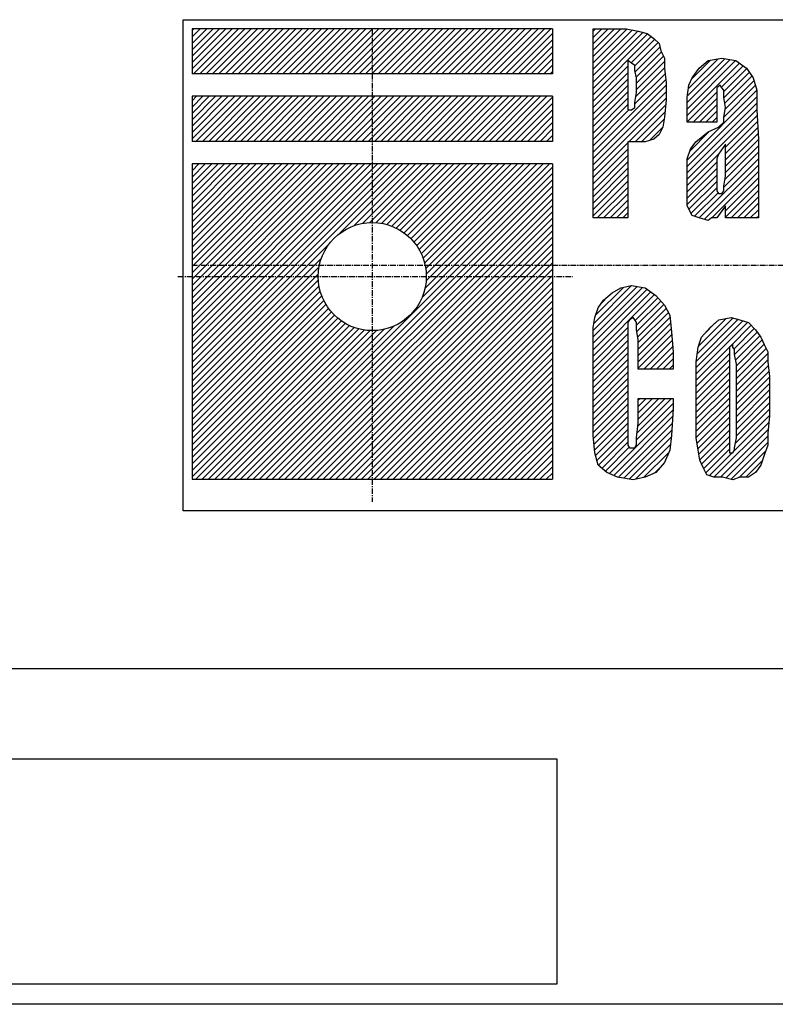
# Model space of a CAD drawing. Extents: x 5155 to 9289, y -8056 to -5331.
# Drawn here: x 5424 to 5592, y -7989 to -7771 of the extents above; entities that cross this region are included whole.
import ezdxf

# ---------------------------------------------------------------- set-up
doc = ezdxf.new("R2010")
doc.units = 0
doc.header["$MEASUREMENT"] = 0
doc.linetypes.add('DOT_CENTER', pattern=[2, 1.25, -0.25, 0.25, -0.25])
doc.layers.get('0').update_dxf_attribs({"linetype": 'CONTINUOUS'})
doc.layers.add('1', color=7, linetype='CONTINUOUS')
pattern_1 = [(45, (0, 0), (-0.70710678, 0.70710678), [])]

# ---------------------------------------------------------------- blocks, each defined once
blk = doc.blocks.new('MEIHAN')
at = {"linetype": 'CONTINUOUS'}
h = blk.add_hatch(dxfattribs=at)
h.set_pattern_fill('USER', color=4, angle=45, pattern_type=0)
h.set_pattern_definition(pattern_1)
edge = h.paths.add_edge_path()
edge.add_line((5542.31, -7772.89), (5462.31, -7772.89))
edge.add_line((5462.31, -7772.89), (5462.31, -7782.89))
edge.add_line((5542.31, -7782.89), (5462.31, -7782.89))
edge.add_line((5542.31, -7772.89), (5542.31, -7782.89))
h = blk.add_hatch(dxfattribs=at)
h.set_pattern_fill('USER', color=4, angle=45, pattern_type=0)
h.set_pattern_definition(pattern_1)
h.paths.add_polyline_path([(5558.66, -7772.89), (5561.36, -7773.43), (5563.3, -7773.98), (5564.84, -7775.07), (5566, -7776.16), (5566.39, -7777.8), (5567.16, -7779.43), (5567.16, -7781.62), (5567.55, -7784.89), (5567.55, -7788.71), (5567.16, -7792.53), (5566.78, -7794.71), (5566, -7796.34), (5564.84, -7797.43), (5562.91, -7797.98), (5560.98, -7797.98), (5559.04, -7797.98), (5559.04, -7814.89), (5551.31, -7814.89), (5551.31, -7772.89)])
edge = h.paths.add_edge_path(flags=16)
edge.add_line((5559.82, -7780.53), (5559.04, -7779.98))
edge.add_line((5560.59, -7781.07), (5559.82, -7780.53))
edge.add_line((5560.59, -7782.16), (5560.59, -7781.07))
edge.add_line((5560.98, -7783.8), (5560.59, -7782.16))
edge.add_line((5560.98, -7787.07), (5560.98, -7783.8))
edge.add_line((5560.59, -7789.25), (5560.98, -7787.07))
edge.add_line((5560.59, -7790.34), (5560.59, -7789.25))
edge.add_line((5559.82, -7790.89), (5560.59, -7790.34))
edge.add_line((5559.43, -7790.89), (5559.82, -7790.89))
edge.add_line((5559.04, -7790.89), (5559.43, -7790.89))
edge.add_line((5559.04, -7779.98), (5559.04, -7790.89))
edge.add_line((5559.04, -7790.89), (5559.04, -7790.89))
h = blk.add_hatch(dxfattribs=at)
h.set_pattern_fill('USER', color=4, angle=45, pattern_type=0)
h.set_pattern_definition(pattern_1)
h.paths.add_polyline_path([(5585.34, -7781.62), (5586.88, -7783.8), (5587.66, -7786.53), (5587.66, -7790.89), (5588.04, -7797.43), (5588.04, -7814.89), (5580.7, -7814.89), (5580.7, -7812.16), (5579.54, -7813.8), (5578.76, -7814.89), (5577.6, -7814.89), (5576.83, -7815.43), (5574.9, -7814.89), (5573.35, -7814.34), (5572.19, -7812.16), (5572.19, -7807.25), (5572.19, -7804.53), (5572.19, -7801.8), (5572.96, -7799.62), (5574.12, -7797.98), (5576.83, -7795.8), (5579.15, -7794.71), (5580.31, -7793.62), (5580.31, -7792.53), (5580.7, -7790.34), (5580.31, -7788.16), (5580.31, -7786.53), (5579.92, -7785.98), (5579.54, -7785.43), (5578.76, -7785.98), (5578.76, -7786.53), (5578.76, -7788.16), (5578.76, -7790.34), (5578.76, -7793.62), (5572.19, -7793.62), (5572.19, -7791.43), (5572.19, -7788.16), (5572.58, -7785.43), (5573.35, -7783.8), (5574.9, -7781.62), (5576.83, -7779.98), (5579.92, -7779.43), (5583.02, -7779.98)])
edge = h.paths.add_edge_path(flags=16)
edge.add_line((5580.7, -7805.62), (5580.7, -7798.53))
edge.add_line((5580.31, -7807.8), (5580.7, -7805.62))
edge.add_line((5580.31, -7808.89), (5580.31, -7807.8))
edge.add_line((5579.92, -7809.43), (5580.31, -7808.89))
edge.add_line((5579.54, -7809.43), (5579.92, -7809.43))
edge.add_line((5579.15, -7809.43), (5579.54, -7809.43))
edge.add_line((5578.76, -7808.89), (5579.15, -7809.43))
edge.add_line((5578.76, -7807.8), (5578.76, -7808.89))
edge.add_line((5578.76, -7805.62), (5578.76, -7807.8))
edge.add_line((5578.76, -7803.43), (5578.76, -7805.62))
edge.add_line((5578.76, -7801.8), (5578.76, -7803.43))
edge.add_line((5579.15, -7800.71), (5578.76, -7801.8))
edge.add_line((5580.7, -7798.53), (5579.15, -7800.71))
h = blk.add_hatch(dxfattribs=at)
h.set_pattern_fill('USER', color=4, angle=45, pattern_type=0)
h.set_pattern_definition(pattern_1)
edge = h.paths.add_edge_path()
edge.add_line((5542.31, -7787.89), (5462.31, -7787.89))
edge.add_line((5462.31, -7787.89), (5462.31, -7797.89))
edge.add_line((5542.31, -7797.89), (5462.31, -7797.89))
edge.add_line((5542.31, -7787.89), (5542.31, -7797.89))
h = blk.add_hatch(dxfattribs=at)
h.set_pattern_fill('USER', color=4, angle=45, pattern_type=0)
h.set_pattern_definition(pattern_1)
edge = h.paths.add_edge_path()
edge.add_line((5542.31, -7802.89), (5462.31, -7802.89))
edge.add_line((5462.31, -7802.89), (5462.31, -7872.89))
edge.add_line((5462.31, -7872.89), (5542.31, -7872.89))
edge.add_line((5542.31, -7802.89), (5542.31, -7872.89))
edge = h.paths.add_edge_path(flags=16)
edge.add_arc((5502.31, -7827.89), 12, -180, 180)
h = blk.add_hatch(dxfattribs=at)
h.set_pattern_fill('USER', color=4, angle=45, pattern_type=0)
h.set_pattern_definition(pattern_1)
h.paths.add_polyline_path([(5565.23, -7832.07), (5567.16, -7834.25), (5568.32, -7836.43), (5568.71, -7840.25), (5569.1, -7844.62), (5569.1, -7848.43), (5561.36, -7848.43), (5561.36, -7841.89), (5560.98, -7839.71), (5560.98, -7838.07), (5560.59, -7837.53), (5560.2, -7836.98), (5559.43, -7837.53), (5559.04, -7838.07), (5559.04, -7839.71), (5559.04, -7842.43), (5559.04, -7861.53), (5559.04, -7864.25), (5559.04, -7865.34), (5559.43, -7865.89), (5560.2, -7865.89), (5560.59, -7865.89), (5560.98, -7865.34), (5560.98, -7863.71), (5561.36, -7860.43), (5561.36, -7854.98), (5569.1, -7854.98), (5569.1, -7857.16), (5568.71, -7863.16), (5568.32, -7866.43), (5567.16, -7869.16), (5565.23, -7871.34), (5562.91, -7872.43), (5560.2, -7872.98), (5556.72, -7872.43), (5554.4, -7871.34), (5552.47, -7869.71), (5551.7, -7866.98), (5551.31, -7863.16), (5551.31, -7857.71), (5551.31, -7845.71), (5551.31, -7841.89), (5551.31, -7839.16), (5551.7, -7836.98), (5552.47, -7834.8), (5553.63, -7833.16), (5555.56, -7831.53), (5557.5, -7830.43), (5559.82, -7829.89), (5562.91, -7830.43)])
h = blk.add_hatch(dxfattribs=at)
h.set_pattern_fill('USER', color=4, angle=45, pattern_type=0)
h.set_pattern_definition(pattern_1)
h.paths.add_polyline_path([(5577.32, -7839.16), (5579.25, -7837.53), (5581.96, -7836.98), (5583.89, -7837.53), (5585.82, -7838.07), (5587.37, -7839.71), (5588.53, -7841.34), (5589.3, -7842.98), (5590.08, -7844.62), (5590.08, -7846.8), (5590.46, -7850.07), (5590.46, -7858.8), (5590.08, -7862.62), (5590.08, -7865.34), (5589.3, -7867.53), (5588.53, -7869.71), (5587.37, -7871.34), (5585.82, -7872.43), (5583.89, -7872.43), (5582.34, -7872.98), (5580.02, -7872.43), (5578.09, -7872.43), (5576.54, -7871.89), (5575.77, -7870.25), (5575, -7868.62), (5574.61, -7866.43), (5574.22, -7863.71), (5574.22, -7859.89), (5574.22, -7850.62), (5574.22, -7846.8), (5574.61, -7843.53), (5575.38, -7841.34)])
edge = h.paths.add_edge_path(flags=16)
edge.add_line((5583.12, -7863.71), (5583.12, -7847.34))
edge.add_line((5582.73, -7865.89), (5583.12, -7863.71))
edge.add_line((5582.73, -7866.43), (5582.73, -7865.89))
edge.add_line((5582.34, -7866.98), (5582.73, -7866.43))
edge.add_line((5581.57, -7866.98), (5582.34, -7866.98))
edge.add_line((5581.57, -7866.43), (5581.57, -7866.98))
edge.add_line((5581.57, -7865.34), (5581.57, -7866.43))
edge.add_line((5581.57, -7863.16), (5581.57, -7865.34))
edge.add_line((5581.57, -7847.34), (5581.57, -7863.16))
edge.add_line((5581.57, -7845.16), (5581.57, -7847.34))
edge.add_line((5581.57, -7844.07), (5581.57, -7845.16))
edge.add_line((5581.57, -7843.53), (5581.57, -7844.07))
edge.add_line((5582.34, -7842.98), (5581.57, -7843.53))
edge.add_line((5582.34, -7843.53), (5582.34, -7842.98))
edge.add_line((5582.73, -7844.07), (5582.34, -7843.53))
edge.add_line((5582.73, -7845.16), (5582.73, -7844.07))
edge.add_line((5583.12, -7847.34), (5582.73, -7845.16))
edge.add_line((5582.34, -7866.98), (5582.34, -7866.98))
at = {"layer": '1', "color": 6, "linetype": 'CONTINUOUS'}
for p, q in [((5460.31, -7879.89), (5460.31, -7770.89)), ((5460.31, -7770.89), (5760.31, -7770.89)), ((5760.31, -7879.89), (5460.31, -7879.89))]:
    blk.add_line(p, q, dxfattribs=at)
at = {"layer": '1', "color": 2, "linetype": 'CONTINUOUS'}
for p, q in [((5542.31, -7772.89), (5462.31, -7772.89)), ((5462.31, -7772.89), (5462.31, -7782.89)), ((5542.31, -7772.89), (5542.31, -7782.89)), ((5542.31, -7782.89), (5462.31, -7782.89)), ((5462.31, -7787.89), (5462.31, -7797.89)), ((5542.31, -7787.89), (5462.31, -7787.89)), ((5542.31, -7787.89), (5542.31, -7797.89)), ((5542.31, -7797.89), (5462.31, -7797.89)), ((5462.31, -7802.89), (5462.31, -7872.89)), ((5542.31, -7802.89), (5462.31, -7802.89)), ((5542.31, -7802.89), (5542.31, -7872.89)), ((5462.31, -7872.89), (5542.31, -7872.89))]:
    blk.add_line(p, q, dxfattribs=at)
at = {"layer": '1', "color": 6, "linetype": 'DOT_CENTER'}
for p, q in [((5502.31, -7772.89), (5502.31, -7877.89)), ((5462.31, -7825.39), (5760.31, -7825.39)), ((5459.19, -7827.89), (5546.74, -7827.89))]:
    blk.add_line(p, q, dxfattribs=at)
at = {"layer": '1', "color": 3, "linetype": 'CONTINUOUS'}
for p, q in [((5551.31, -7814.89), (5551.31, -7772.89)), ((5551.31, -7772.89), (5558.66, -7772.89)), ((5558.66, -7772.89), (5561.36, -7773.43)), ((5561.36, -7773.43), (5563.3, -7773.98)), ((5563.3, -7773.98), (5564.84, -7775.07)), ((5564.84, -7775.07), (5566, -7776.16)), ((5566, -7776.16), (5566.39, -7777.8)), ((5566.39, -7777.8), (5567.16, -7779.43)), ((5559.82, -7780.53), (5559.04, -7779.98)), ((5559.04, -7779.98), (5559.04, -7790.89)), ((5560.59, -7781.07), (5559.82, -7780.53)), ((5567.16, -7779.43), (5567.16, -7781.62)), ((5574.9, -7781.62), (5576.83, -7779.98)), ((5576.83, -7779.98), (5579.92, -7779.43)), ((5579.92, -7779.43), (5583.02, -7779.98)), ((5583.02, -7779.98), (5585.34, -7781.62)), ((5560.59, -7782.16), (5560.59, -7781.07)), ((5560.98, -7783.8), (5560.59, -7782.16)), ((5567.16, -7781.62), (5567.55, -7784.89)), ((5573.35, -7783.8), (5574.9, -7781.62)), ((5585.34, -7781.62), (5586.88, -7783.8)), ((5560.98, -7787.07), (5560.98, -7783.8)), ((5567.55, -7784.89), (5567.55, -7788.71)), ((5572.58, -7785.43), (5573.35, -7783.8)), ((5586.88, -7783.8), (5587.66, -7786.53)), ((5560.59, -7789.25), (5560.98, -7787.07)), ((5572.19, -7788.16), (5572.58, -7785.43)), ((5579.54, -7785.43), (5578.76, -7785.98)), ((5578.76, -7785.98), (5578.76, -7786.53)), ((5578.76, -7786.53), (5578.76, -7788.16)), ((5579.92, -7785.98), (5579.54, -7785.43)), ((5580.31, -7786.53), (5579.92, -7785.98)), ((5580.31, -7788.16), (5580.31, -7786.53)), ((5587.66, -7786.53), (5587.66, -7790.89)), ((5560.59, -7790.34), (5560.59, -7789.25)), ((5567.55, -7788.71), (5567.16, -7792.53)), ((5572.19, -7791.43), (5572.19, -7788.16)), ((5578.76, -7788.16), (5578.76, -7790.34)), ((5580.7, -7790.34), (5580.31, -7788.16)), ((5559.04, -7790.89), (5559.43, -7790.89)), ((5559.04, -7790.89), (5559.04, -7790.89)), ((5559.43, -7790.89), (5559.82, -7790.89)), ((5559.82, -7790.89), (5560.59, -7790.34)), ((5572.19, -7793.62), (5572.19, -7791.43)), ((5578.76, -7790.34), (5578.76, -7793.62)), ((5580.31, -7792.53), (5580.7, -7790.34)), ((5587.66, -7790.89), (5588.04, -7797.43)), ((5567.16, -7792.53), (5566.78, -7794.71)), ((5578.76, -7793.62), (5572.19, -7793.62)), ((5579.15, -7794.71), (5580.31, -7793.62)), ((5580.31, -7793.62), (5580.31, -7792.53)), ((5566.78, -7794.71), (5566, -7796.34)), ((5574.12, -7797.98), (5576.83, -7795.8)), ((5576.83, -7795.8), (5579.15, -7794.71)), ((5559.04, -7797.98), (5559.04, -7814.89)), ((5560.98, -7797.98), (5559.04, -7797.98)), ((5562.91, -7797.98), (5560.98, -7797.98)), ((5564.84, -7797.43), (5562.91, -7797.98)), ((5566, -7796.34), (5564.84, -7797.43)), ((5572.96, -7799.62), (5574.12, -7797.98)), ((5588.04, -7797.43), (5588.04, -7814.89)), ((5572.19, -7801.8), (5572.96, -7799.62)), ((5580.7, -7798.53), (5579.15, -7800.71)), ((5580.7, -7805.62), (5580.7, -7798.53)), ((5572.19, -7804.53), (5572.19, -7801.8)), ((5579.15, -7800.71), (5578.76, -7801.8)), ((5578.76, -7801.8), (5578.76, -7803.43)), ((5572.19, -7807.25), (5572.19, -7804.53)), ((5578.76, -7803.43), (5578.76, -7805.62)), ((5578.76, -7805.62), (5578.76, -7807.8)), ((5580.31, -7807.8), (5580.7, -7805.62)), ((5572.19, -7812.16), (5572.19, -7807.25)), ((5578.76, -7807.8), (5578.76, -7808.89)), ((5578.76, -7808.89), (5579.15, -7809.43)), ((5579.92, -7809.43), (5580.31, -7808.89)), ((5580.31, -7808.89), (5580.31, -7807.8)), ((5579.15, -7809.43), (5579.54, -7809.43)), ((5579.54, -7809.43), (5579.92, -7809.43)), ((5573.35, -7814.34), (5572.19, -7812.16)), ((5580.7, -7812.16), (5579.54, -7813.8)), ((5580.7, -7814.89), (5580.7, -7812.16)), ((5559.04, -7814.89), (5551.31, -7814.89)), ((5574.9, -7814.89), (5573.35, -7814.34)), ((5576.83, -7815.43), (5574.9, -7814.89)), ((5577.6, -7814.89), (5576.83, -7815.43)), ((5578.76, -7814.89), (5577.6, -7814.89)), ((5579.54, -7813.8), (5578.76, -7814.89)), ((5588.04, -7814.89), (5580.7, -7814.89)), ((5555.56, -7831.53), (5557.5, -7830.43)), ((5557.5, -7830.43), (5559.82, -7829.89)), ((5559.82, -7829.89), (5562.91, -7830.43)), ((5562.91, -7830.43), (5565.23, -7832.07)), ((5552.47, -7834.8), (5553.63, -7833.16)), ((5553.63, -7833.16), (5555.56, -7831.53)), ((5565.23, -7832.07), (5567.16, -7834.25)), ((5551.7, -7836.98), (5552.47, -7834.8)), ((5567.16, -7834.25), (5568.32, -7836.43)), ((5551.31, -7839.16), (5551.7, -7836.98)), ((5559.43, -7837.53), (5559.04, -7838.07)), ((5560.2, -7836.98), (5559.43, -7837.53)), ((5560.59, -7837.53), (5560.2, -7836.98)), ((5560.98, -7838.07), (5560.59, -7837.53)), ((5568.32, -7836.43), (5568.71, -7840.25)), ((5577.32, -7839.16), (5579.25, -7837.53)), ((5579.25, -7837.53), (5581.96, -7836.98)), ((5581.96, -7836.98), (5583.89, -7837.53)), ((5583.89, -7837.53), (5585.82, -7838.07)), ((5551.31, -7841.89), (5551.31, -7839.16)), ((5559.04, -7838.07), (5559.04, -7839.71)), ((5559.04, -7839.71), (5559.04, -7842.43)), ((5560.98, -7839.71), (5560.98, -7838.07)), ((5561.36, -7841.89), (5560.98, -7839.71)), ((5575.38, -7841.34), (5577.32, -7839.16)), ((5585.82, -7838.07), (5587.37, -7839.71)), ((5587.37, -7839.71), (5588.53, -7841.34)), ((5551.31, -7845.71), (5551.31, -7841.89)), ((5561.36, -7848.43), (5561.36, -7841.89)), ((5568.71, -7840.25), (5569.1, -7844.62)), ((5574.61, -7843.53), (5575.38, -7841.34)), ((5588.53, -7841.34), (5589.3, -7842.98)), ((5559.04, -7842.43), (5559.04, -7861.53)), ((5574.22, -7846.8), (5574.61, -7843.53)), ((5582.34, -7842.98), (5581.57, -7843.53)), ((5581.57, -7843.53), (5581.57, -7844.07)), ((5581.57, -7844.07), (5581.57, -7845.16)), ((5582.34, -7843.53), (5582.34, -7842.98)), ((5582.73, -7844.07), (5582.34, -7843.53)), ((5582.73, -7845.16), (5582.73, -7844.07)), ((5589.3, -7842.98), (5590.08, -7844.62)), ((5551.31, -7857.71), (5551.31, -7845.71)), ((5569.1, -7844.62), (5569.1, -7848.43)), ((5581.57, -7845.16), (5581.57, -7847.34)), ((5583.12, -7847.34), (5582.73, -7845.16)), ((5590.08, -7844.62), (5590.08, -7846.8)), ((5569.1, -7848.43), (5561.36, -7848.43)), ((5574.22, -7850.62), (5574.22, -7846.8)), ((5581.57, -7847.34), (5581.57, -7863.16)), ((5583.12, -7863.71), (5583.12, -7847.34)), ((5590.08, -7846.8), (5590.46, -7850.07)), ((5574.22, -7859.89), (5574.22, -7850.62)), ((5590.46, -7850.07), (5590.46, -7858.8)), ((5561.36, -7854.98), (5569.1, -7854.98)), ((5561.36, -7860.43), (5561.36, -7854.98)), ((5569.1, -7854.98), (5569.1, -7857.16)), ((5569.1, -7857.16), (5568.71, -7863.16)), ((5551.31, -7863.16), (5551.31, -7857.71)), ((5590.46, -7858.8), (5590.08, -7862.62)), ((5559.04, -7861.53), (5559.04, -7864.25)), ((5560.98, -7863.71), (5561.36, -7860.43)), ((5574.22, -7863.71), (5574.22, -7859.89)), ((5551.7, -7866.98), (5551.31, -7863.16)), ((5560.98, -7865.34), (5560.98, -7863.71)), ((5568.71, -7863.16), (5568.32, -7866.43)), ((5574.61, -7866.43), (5574.22, -7863.71)), ((5581.57, -7863.16), (5581.57, -7865.34)), ((5582.73, -7865.89), (5583.12, -7863.71)), ((5590.08, -7862.62), (5590.08, -7865.34)), ((5559.04, -7864.25), (5559.04, -7865.34)), ((5559.04, -7865.34), (5559.43, -7865.89)), ((5559.43, -7865.89), (5560.2, -7865.89)), ((5560.2, -7865.89), (5560.59, -7865.89)), ((5560.59, -7865.89), (5560.98, -7865.34)), ((5581.57, -7865.34), (5581.57, -7866.43)), ((5582.73, -7866.43), (5582.73, -7865.89)), ((5590.08, -7865.34), (5589.3, -7867.53)), ((5552.47, -7869.71), (5551.7, -7866.98)), ((5568.32, -7866.43), (5567.16, -7869.16)), ((5575, -7868.62), (5574.61, -7866.43)), ((5581.57, -7866.43), (5581.57, -7866.98)), ((5581.57, -7866.98), (5582.34, -7866.98)), ((5582.34, -7866.98), (5582.73, -7866.43)), ((5582.34, -7866.98), (5582.34, -7866.98)), ((5589.3, -7867.53), (5588.53, -7869.71)), ((5554.4, -7871.34), (5552.47, -7869.71)), ((5567.16, -7869.16), (5565.23, -7871.34)), ((5575.77, -7870.25), (5575, -7868.62)), ((5576.54, -7871.89), (5575.77, -7870.25)), ((5588.53, -7869.71), (5587.37, -7871.34)), ((5556.72, -7872.43), (5554.4, -7871.34)), ((5560.2, -7872.98), (5556.72, -7872.43)), ((5562.91, -7872.43), (5560.2, -7872.98)), ((5565.23, -7871.34), (5562.91, -7872.43)), ((5578.09, -7872.43), (5576.54, -7871.89)), ((5580.02, -7872.43), (5578.09, -7872.43)), ((5582.34, -7872.98), (5580.02, -7872.43)), ((5583.89, -7872.43), (5582.34, -7872.98)), ((5585.82, -7872.43), (5583.89, -7872.43)), ((5587.37, -7871.34), (5585.82, -7872.43))]:
    blk.add_line(p, q, dxfattribs=at)
at = {"layer": '1', "color": 2, "linetype": 'CONTINUOUS'}
blk.add_circle((5502.31, -7827.89), 12, dxfattribs=at)
blk = doc.blocks.new('91523172')
at = {"layer": '1', "color": 7, "linetype": 'CONTINUOUS'}
for p, q in [((5421.61, -7914.89), (6285.01, -7914.89)), ((5425.31, -7914.89), (6281.31, -7914.89)), ((5373.31, -7934.89), (5543.31, -7934.89)), ((5543.31, -7934.89), (5543.31, -7984.89)), ((5543.31, -7984.89), (5373.31, -7984.89)), ((6468.31, -7989.39), (5238.31, -7989.39))]:
    blk.add_line(p, q, dxfattribs=at)
blk = doc.blocks.new('91523173SIZU')
for name in ['91523172', 'MEIHAN']:
    blk.add_blockref(name, (0, 0))

msp = doc.modelspace()

# ---------------------------------------------------------------- block references
msp.add_blockref('91523173SIZU', (0, 0))

doc.saveas('drawing.dxf')
